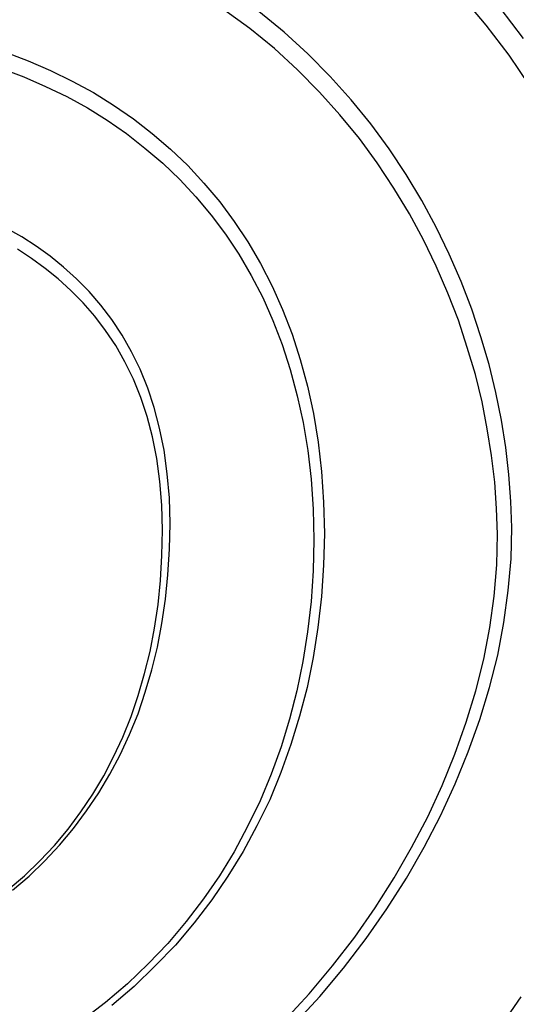
# Model space of a CAD drawing. Extents: x 4472 to 28991, y 6948 to 24470.
# Drawn here: x 24471 to 24498, y 11248 to 11302 of the extents above; entities that cross this region are included whole.
import ezdxf

# ---------------------------------------------------------------- set-up
doc = ezdxf.new("R2010")
doc.units = 0
doc.header["$LTSCALE"] = 1.6
doc.layers.add('TESTALINO', color=8, linetype='CONTINUOUS')

msp = doc.modelspace()

# ---------------------------------------------------------------- linework, layer by layer
at = {"layer": 'TESTALINO', "color": 1}
for p, q in [((24494.635, 11303.261, 1), (24495.959, 11301.688, 1)), ((24483.102, 11301.496, 1), (24481.682, 11302.532, 1)), ((24484.974, 11301.302, 1), (24483.604, 11302.418, 1)), ((24496.723, 11302.614, 1), (24497.996, 11300.949, 1)), ((24484.445, 11300.402, 1), (24483.102, 11301.496, 1)), ((24486.267, 11300.127, 1), (24484.974, 11301.302, 1)), ((24495.959, 11301.688, 1), (24497.207, 11300.056, 1)), ((24469.818, 11300.205, 1), (24471.052, 11299.735, 1)), ((24485.712, 11299.25, 1), (24484.445, 11300.402, 1)), ((24487.481, 11298.893, 1), (24486.267, 11300.127, 1)), ((24471.052, 11299.735, 1), (24472.266, 11299.207, 1)), ((24497.207, 11300.056, 1), (24498.339, 11298.387, 1)), ((24469.592, 11299.327, 1), (24470.801, 11298.867, 1)), ((24472.266, 11299.207, 1), (24473.441, 11298.639, 1)), ((24486.902, 11298.042, 1), (24485.712, 11299.25, 1)), ((24470.801, 11298.867, 1), (24471.991, 11298.349, 1)), ((24473.441, 11298.639, 1), (24474.596, 11298.012, 1)), ((24488.617, 11297.621, 1), (24487.481, 11298.893, 1)), ((24471.991, 11298.349, 1), (24473.142, 11297.792, 1)), ((24474.596, 11298.012, 1), (24475.693, 11297.327, 1)), ((24488.015, 11296.794, 1), (24486.902, 11298.042, 1)), ((24473.142, 11297.792, 1), (24474.275, 11297.178, 1)), ((24489.694, 11296.309, 1), (24488.617, 11297.621, 1)), ((24474.275, 11297.178, 1), (24475.349, 11296.506, 1)), ((24475.693, 11297.327, 1), (24476.77, 11296.583, 1)), ((24475.349, 11296.506, 1), (24476.405, 11295.777, 1)), ((24476.77, 11296.583, 1), (24477.788, 11295.78, 1)), ((24489.07, 11295.508, 1), (24488.015, 11296.794, 1)), ((24490.692, 11294.958, 1), (24489.694, 11296.309, 1)), ((24476.405, 11295.777, 1), (24477.403, 11294.99, 1)), ((24477.788, 11295.78, 1), (24478.787, 11294.938, 1)), ((24490.049, 11294.184, 1), (24489.07, 11295.508, 1)), ((24477.403, 11294.99, 1), (24478.381, 11294.165, 1)), ((24478.787, 11294.938, 1), (24479.727, 11294.037, 1)), ((24491.613, 11293.548, 1), (24490.692, 11294.958, 1)), ((24478.381, 11294.165, 1), (24479.302, 11293.282, 1)), ((24479.727, 11294.037, 1), (24480.608, 11293.078, 1)), ((24490.951, 11292.803, 1), (24490.049, 11294.184, 1)), ((24479.302, 11293.282, 1), (24480.166, 11292.342, 1)), ((24492.474, 11292.138, 1), (24491.613, 11293.548, 1)), ((24480.608, 11293.078, 1), (24481.469, 11292.059, 1)), ((24491.795, 11291.421, 1), (24490.951, 11292.803, 1)), ((24480.166, 11292.342, 1), (24481.01, 11291.344, 1)), ((24493.257, 11290.689, 1), (24492.474, 11292.138, 1)), ((24481.469, 11292.059, 1), (24482.253, 11291.002, 1)), ((24481.01, 11291.344, 1), (24481.778, 11290.308, 1)), ((24482.253, 11291.002, 1), (24482.997, 11289.886, 1)), ((24492.563, 11290.001, 1), (24491.795, 11291.421, 1)), ((24470.699, 11290.16, 1), (24469.877, 11290.61, 1)), ((24493.962, 11289.22, 1), (24493.257, 11290.689, 1)), ((24471.483, 11289.651, 1), (24470.699, 11290.16, 1)), ((24481.778, 11290.308, 1), (24482.507, 11289.214, 1)), ((24493.254, 11288.562, 1), (24492.563, 11290.001, 1)), ((24471.223, 11288.984, 1), (24470.456, 11289.483, 1)), ((24472.246, 11289.103, 1), (24471.483, 11289.651, 1)), ((24482.997, 11289.886, 1), (24483.682, 11288.711, 1)), ((24471.972, 11288.447, 1), (24471.223, 11288.984, 1)), ((24472.971, 11288.515, 1), (24472.246, 11289.103, 1)), ((24482.507, 11289.214, 1), (24483.179, 11288.063, 1)), ((24494.609, 11287.732, 1), (24493.962, 11289.22, 1)), ((24472.682, 11287.871, 1), (24471.972, 11288.447, 1)), ((24473.676, 11287.869, 1), (24472.971, 11288.515, 1)), ((24483.682, 11288.711, 1), (24484.328, 11287.477, 1)), ((24493.887, 11287.103, 1), (24493.254, 11288.562, 1)), ((24473.373, 11287.238, 1), (24472.682, 11287.871, 1)), ((24474.361, 11287.184, 1), (24473.676, 11287.869, 1)), ((24483.179, 11288.063, 1), (24483.812, 11286.854, 1)), ((24484.328, 11287.477, 1), (24484.896, 11286.205, 1)), ((24495.196, 11286.224, 1), (24494.609, 11287.732, 1)), ((24474.044, 11286.566, 1), (24473.373, 11287.238, 1)), ((24475.007, 11286.44, 1), (24474.361, 11287.184, 1)), ((24483.812, 11286.854, 1), (24484.369, 11285.606, 1)), ((24494.462, 11285.626, 1), (24493.887, 11287.103, 1)), ((24474.678, 11285.837, 1), (24474.044, 11286.566, 1)), ((24475.595, 11285.656, 1), (24475.007, 11286.44, 1)), ((24484.896, 11286.205, 1), (24485.405, 11284.873, 1)), ((24495.686, 11284.716, 1), (24495.196, 11286.224, 1)), ((24475.253, 11285.069, 1), (24474.678, 11285.837, 1)), ((24476.163, 11284.814, 1), (24475.595, 11285.656, 1)), ((24484.369, 11285.606, 1), (24484.867, 11284.301, 1)), ((24494.942, 11284.148, 1), (24494.462, 11285.626, 1)), ((24475.81, 11284.244, 1), (24475.253, 11285.069, 1)), ((24476.672, 11283.913, 1), (24476.163, 11284.814, 1)), ((24485.405, 11284.873, 1), (24485.856, 11283.483, 1)), ((24496.136, 11283.209, 1), (24495.686, 11284.716, 1)), ((24476.309, 11283.361, 1), (24475.81, 11284.244, 1)), ((24484.867, 11284.301, 1), (24485.309, 11282.939, 1)), ((24495.384, 11282.67, 1), (24494.942, 11284.148, 1)), ((24477.142, 11282.954, 1), (24476.672, 11283.913, 1)), ((24476.769, 11282.421, 1), (24476.309, 11283.361, 1)), ((24485.856, 11283.483, 1), (24486.247, 11282.034, 1)), ((24496.508, 11281.701, 1), (24496.136, 11283.209, 1)), ((24477.553, 11281.936, 1), (24477.142, 11282.954, 1)), ((24485.309, 11282.939, 1), (24485.693, 11281.519, 1)), ((24495.748, 11281.193, 1), (24495.384, 11282.67, 1)), ((24477.172, 11281.423, 1), (24476.769, 11282.421, 1)), ((24477.905, 11280.878, 1), (24477.553, 11281.936, 1)), ((24486.247, 11282.034, 1), (24486.58, 11280.545, 1)), ((24477.518, 11280.387, 1), (24477.172, 11281.423, 1)), ((24485.693, 11281.519, 1), (24486.019, 11280.061, 1)), ((24496.802, 11280.193, 1), (24496.508, 11281.701, 1)), ((24478.199, 11279.743, 1), (24477.905, 11280.878, 1)), ((24496.036, 11279.715, 1), (24495.748, 11281.193, 1)), ((24477.806, 11279.274, 1), (24477.518, 11280.387, 1)), ((24486.58, 11280.545, 1), (24486.835, 11278.998, 1)), ((24486.019, 11280.061, 1), (24486.268, 11278.544, 1)), ((24497.037, 11278.705, 1), (24496.802, 11280.193, 1)), ((24478.055, 11278.103, 1), (24477.806, 11279.274, 1)), ((24478.454, 11278.548, 1), (24478.199, 11279.743, 1)), ((24496.266, 11278.257, 1), (24496.036, 11279.715, 1)), ((24486.835, 11278.998, 1), (24487.011, 11277.393, 1)), ((24497.213, 11277.236, 1), (24497.037, 11278.705, 1)), ((24478.61, 11277.275, 1), (24478.454, 11278.548, 1)), ((24486.268, 11278.544, 1), (24486.441, 11276.971, 1)), ((24496.439, 11276.817, 1), (24496.266, 11278.257, 1)), ((24478.209, 11276.856, 1), (24478.055, 11278.103, 1)), ((24478.728, 11275.963, 1), (24478.61, 11277.275, 1)), ((24487.011, 11277.393, 1), (24487.128, 11275.728, 1)), ((24497.311, 11275.768, 1), (24497.213, 11277.236, 1)), ((24478.324, 11275.57, 1), (24478.209, 11276.856, 1)), ((24486.441, 11276.971, 1), (24486.556, 11275.34, 1)), ((24496.535, 11275.378, 1), (24496.439, 11276.817, 1)), ((24478.362, 11274.208, 1), (24478.324, 11275.57, 1)), ((24478.767, 11274.573, 1), (24478.728, 11275.963, 1)), ((24487.128, 11275.728, 1), (24487.168, 11274.025, 1)), ((24497.37, 11274.338, 1), (24497.311, 11275.768, 1)), ((24486.556, 11275.34, 1), (24486.595, 11273.67, 1)), ((24496.593, 11273.977, 1), (24496.535, 11275.378, 1)), ((24478.728, 11273.163, 1), (24478.767, 11274.573, 1)), ((24478.324, 11272.826, 1), (24478.362, 11274.208, 1)), ((24487.168, 11274.025, 1), (24487.128, 11272.302, 1)), ((24496.554, 11272.308, 1), (24496.593, 11273.977, 1)), ((24497.33, 11272.634, 1), (24497.37, 11274.338, 1)), ((24486.595, 11273.67, 1), (24486.556, 11271.982, 1)), ((24478.247, 11271.463, 1), (24478.324, 11272.826, 1)), ((24478.65, 11271.773, 1), (24478.728, 11273.163, 1)), ((24487.128, 11272.302, 1), (24487.011, 11270.598, 1)), ((24496.401, 11270.619, 1), (24496.554, 11272.308, 1)), ((24497.174, 11270.911, 1), (24497.33, 11272.634, 1)), ((24478.513, 11270.441, 1), (24478.65, 11271.773, 1)), ((24486.556, 11271.982, 1), (24486.441, 11270.312, 1)), ((24478.113, 11270.158, 1), (24478.247, 11271.463, 1)), ((24496.939, 11269.169, 1), (24497.174, 11270.911, 1)), ((24477.921, 11268.873, 1), (24478.113, 11270.158, 1)), ((24478.317, 11269.129, 1), (24478.513, 11270.441, 1)), ((24486.441, 11270.312, 1), (24486.249, 11268.662, 1)), ((24487.011, 11270.598, 1), (24486.815, 11268.914, 1)), ((24496.17, 11268.911, 1), (24496.401, 11270.619, 1)), ((24478.082, 11267.837, 1), (24478.317, 11269.129, 1)), ((24496.606, 11267.406, 1), (24496.939, 11269.169, 1)), ((24477.69, 11267.606, 1), (24477.921, 11268.873, 1)), ((24486.249, 11268.662, 1), (24486, 11267.05, 1)), ((24486.815, 11268.914, 1), (24486.561, 11267.269, 1)), ((24495.844, 11267.184, 1), (24496.17, 11268.911, 1)), ((24477.383, 11266.397, 1), (24477.69, 11267.606, 1)), ((24477.768, 11266.603, 1), (24478.082, 11267.837, 1)), ((24486, 11267.05, 1), (24485.673, 11265.457, 1)), ((24486.561, 11267.269, 1), (24486.228, 11265.644, 1)), ((24495.403, 11265.457, 1), (24495.844, 11267.184, 1)), ((24496.156, 11265.644, 1), (24496.606, 11267.406, 1)), ((24477.038, 11265.207, 1), (24477.383, 11266.397, 1)), ((24477.416, 11265.389, 1), (24477.768, 11266.603, 1)), ((24477.024, 11264.214, 1), (24477.416, 11265.389, 1)), ((24485.673, 11265.457, 1), (24485.27, 11263.922, 1)), ((24486.228, 11265.644, 1), (24485.816, 11264.077, 1)), ((24494.885, 11263.749, 1), (24495.403, 11265.457, 1)), ((24495.627, 11263.901, 1), (24496.156, 11265.644, 1)), ((24476.654, 11264.056, 1), (24477.038, 11265.207, 1)), ((24476.554, 11263.079, 1), (24477.024, 11264.214, 1)), ((24476.194, 11262.943, 1), (24476.654, 11264.056, 1)), ((24485.27, 11263.922, 1), (24484.81, 11262.406, 1)), ((24485.816, 11264.077, 1), (24485.346, 11262.53, 1)), ((24494.271, 11262.022, 1), (24494.885, 11263.749, 1)), ((24495, 11262.139, 1), (24495.627, 11263.901, 1)), ((24475.695, 11261.868, 1), (24476.194, 11262.943, 1)), ((24476.045, 11261.982, 1), (24476.554, 11263.079, 1)), ((24484.81, 11262.406, 1), (24484.273, 11260.928, 1)), ((24485.346, 11262.53, 1), (24484.798, 11261.023, 1)), ((24494.295, 11260.396, 1), (24495, 11262.139, 1)), ((24475.157, 11260.832, 1), (24475.695, 11261.868, 1)), ((24475.497, 11260.925, 1), (24476.045, 11261.982, 1)), ((24493.58, 11260.314, 1), (24494.271, 11262.022, 1)), ((24484.798, 11261.023, 1), (24484.191, 11259.534, 1)), ((24474.562, 11259.834, 1), (24475.157, 11260.832, 1)), ((24474.89, 11259.906, 1), (24475.497, 11260.925, 1)), ((24484.273, 11260.928, 1), (24483.678, 11259.47, 1)), ((24492.793, 11258.606, 1), (24493.58, 11260.314, 1)), ((24493.492, 11258.653, 1), (24494.295, 11260.396, 1)), ((24473.91, 11258.875, 1), (24474.562, 11259.834, 1)), ((24474.224, 11258.927, 1), (24474.89, 11259.906, 1)), ((24483.678, 11259.47, 1), (24482.987, 11258.069, 1)), ((24484.191, 11259.534, 1), (24483.486, 11258.105, 1)), ((24473.219, 11257.934, 1), (24473.91, 11258.875, 1)), ((24473.519, 11257.968, 1), (24474.224, 11258.927, 1)), ((24491.91, 11256.937, 1), (24492.793, 11258.606, 1)), ((24492.592, 11256.95, 1), (24493.492, 11258.653, 1)), ((24472.471, 11257.052, 1), (24473.219, 11257.934, 1)), ((24472.756, 11257.067, 1), (24473.519, 11257.968, 1)), ((24482.987, 11258.069, 1), (24482.258, 11256.706, 1)), ((24483.486, 11258.105, 1), (24482.742, 11256.715, 1)), ((24471.684, 11256.207, 1), (24472.471, 11257.052, 1)), ((24471.953, 11256.205, 1), (24472.756, 11257.067, 1)), ((24482.742, 11256.715, 1), (24481.92, 11255.383, 1)), ((24490.97, 11255.286, 1), (24491.91, 11256.937, 1)), ((24491.632, 11255.266, 1), (24492.592, 11256.95, 1)), ((24470.84, 11255.401, 1), (24471.684, 11256.207, 1)), ((24471.091, 11255.383, 1), (24471.953, 11256.205, 1)), ((24482.258, 11256.706, 1), (24481.452, 11255.401, 1)), ((24469.957, 11254.653, 1), (24470.84, 11255.401, 1)), ((24470.19, 11254.619, 1), (24471.091, 11255.383, 1)), ((24481.452, 11255.401, 1), (24480.588, 11254.135, 1)), ((24481.92, 11255.383, 1), (24481.039, 11254.091, 1)), ((24489.934, 11253.655, 1), (24490.97, 11255.286, 1)), ((24490.575, 11253.601, 1), (24491.632, 11255.266, 1)), ((24480.588, 11254.135, 1), (24479.648, 11252.907, 1)), ((24481.039, 11254.091, 1), (24480.079, 11252.837, 1)), ((24488.821, 11252.062, 1), (24489.934, 11253.655, 1)), ((24489.439, 11251.976, 1), (24490.575, 11253.601, 1)), ((24479.648, 11252.907, 1), (24478.65, 11251.717, 1)), ((24480.079, 11252.837, 1), (24479.061, 11251.623, 1)), ((24487.612, 11250.489, 1), (24488.821, 11252.062, 1)), ((24488.205, 11250.37, 1), (24489.439, 11251.976, 1)), ((24478.65, 11251.717, 1), (24477.575, 11250.604, 1)), ((24479.061, 11251.623, 1), (24477.964, 11250.488, 1)), ((24477.575, 11250.604, 1), (24476.443, 11249.51, 1)), ((24477.964, 11250.488, 1), (24476.809, 11249.371, 1)), ((24486.345, 11248.973, 1), (24487.612, 11250.489, 1)), ((24486.913, 11248.823, 1), (24488.205, 11250.37, 1)), ((24476.443, 11249.51, 1), (24475.253, 11248.493, 1)), ((24476.809, 11249.371, 1), (24475.595, 11248.334, 1)), ((24485.002, 11247.514, 1), (24486.345, 11248.973, 1)), ((24485.542, 11247.335, 1), (24486.913, 11248.823, 1)), ((24497.859, 11248.8, 1), (24496.516, 11246.881, 1)), ((24475.253, 11248.493, 1), (24474.006, 11247.533, 1))]:
    msp.add_line(p, q, dxfattribs=at)

doc.saveas('drawing.dxf')
